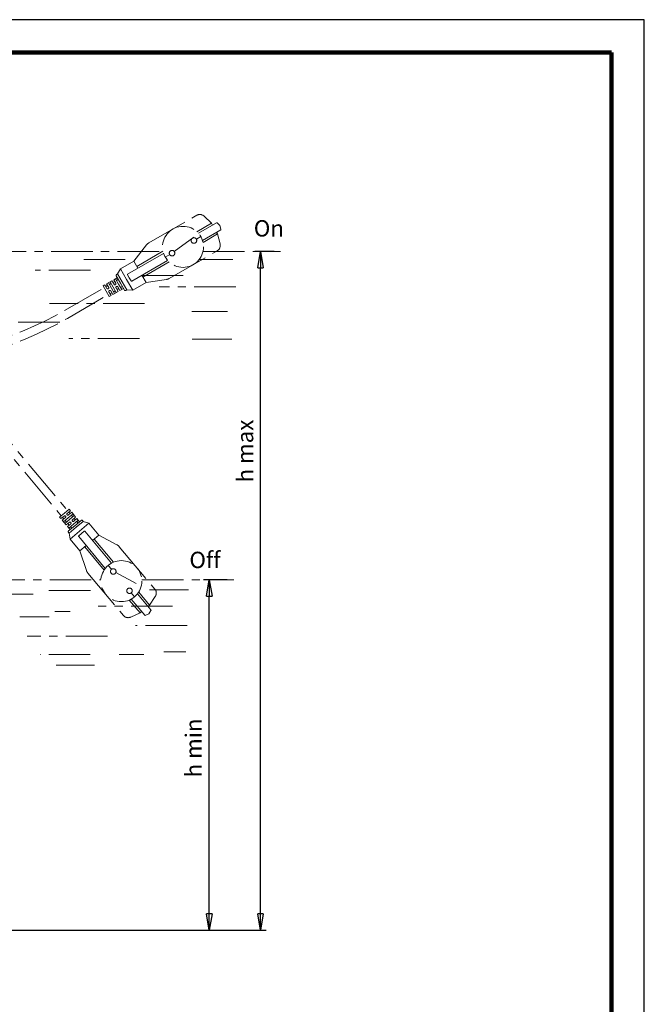
# Model space of a CAD drawing. Units: millimetres. Extents: x -4 to 213, y 0 to 297.
# Drawn here: x 114 to 210, y 146 to 297 of the extents above; entities that cross this region are included whole.
import ezdxf

# ---------------------------------------------------------------- set-up
doc = ezdxf.new("R2010")
doc.units = ezdxf.units.MM
doc.linetypes.add('CENTER', pattern=[10.16, 6.35, -1.27, 1.27, -1.27])
doc.layers.add('1', color=3, linetype='Continuous')
doc.styles.add('SLDTEXTSTYLE0', font='TXT', dxfattribs={"width": 0.695402})
doc.styles.add('SLDTEXTSTYLE1', font='TXT', dxfattribs={"width": 0.605})
doc.styles.add('SLDTEXTSTYLE2', font='TXT', dxfattribs={"width": 0.75})
doc.styles.add('SLDTEXTSTYLE3', font='TXT', dxfattribs={"width": 0.8775})
doc.dimstyles.new('SLDDIMSTYLE2', dxfattribs={"dimtxt": 2.5, "dimasz": 2.5, "dimexe": 0, "dimexo": 0.0625, "dimtad": 1, "dimrnd": 1e-09, "dimzin": 12, "dimdsep": 46, "dimtxsty": 'SLDTEXTSTYLE0', "dimblk1": 'NONE', "dimblk2": 'NONE', "dimsah": 1, "dimcen": 0.09, "dimadec": 0, "dimazin": 3, "dimtfac": 1, "dimtdec": 3, "dimtofl": 0, "dimtmove": 0, "dimatfit": 3, "dimldrblk": 'NONE', "dimfxl": 0, "dimfrac": 2, "dimtolj": 1, "dimtzin": 12, "dimarcsym": 0})

# ---------------------------------------------------------------- blocks, each defined once
blk = doc.blocks.new('_D_8')
at = {"layer": '1', "color": 7}
for p, q in [((146.21, 211.3), (142.58, 211.3)), ((143.04, 208.8), (143.45, 211.3)), ((143.45, 211.3), (143.87, 208.8)), ((143.45, 211.3), (143.45, 208.8)), ((143.04, 208.8), (143.87, 208.8)), ((143.45, 160.2), (143.45, 208.8)), ((143.45, 157.7), (143.04, 160.2)), ((143.87, 160.2), (143.04, 160.2)), ((143.87, 160.2), (143.45, 157.7)), ((143.45, 157.7), (143.45, 160.2)), ((101.8, 157.7), (144.33, 157.7))]:
    blk.add_line(p, q, dxfattribs=at)
at = {"layer": '1', "color": 7, "insert": (139.8, 181.06), "char_height": 2.5, "attachment_point": 1, "rotation": 90, "style": 'SLDTEXTSTYLE1'}
blk.add_mtext('h min', dxfattribs=at)
blk = doc.blocks.new('_None')
blk = doc.blocks.new('_D_9')
at = {"layer": '1', "color": 7}
for p, q in [((153.36, 261.52), (150.4, 261.52)), ((150.86, 259.02), (151.27, 261.52)), ((151.27, 261.52), (151.69, 259.02)), ((151.27, 261.52), (151.27, 259.02)), ((150.86, 259.02), (151.69, 259.02)), ((151.27, 160.2), (151.27, 259.02)), ((151.27, 157.7), (150.86, 160.2)), ((151.69, 160.2), (150.86, 160.2)), ((151.69, 160.2), (151.27, 157.7)), ((151.27, 157.7), (151.27, 160.2)), ((103.52, 157.7), (152.15, 157.7))]:
    blk.add_line(p, q, dxfattribs=at)
at = {"layer": '1', "color": 7, "insert": (147.68, 226.19), "char_height": 2.5, "attachment_point": 1, "rotation": 90, "style": 'SLDTEXTSTYLE1'}
blk.add_mtext('h max', dxfattribs=at)

msp = doc.modelspace()

# ---------------------------------------------------------------- linework, layer by layer
at = {"color": 7, "linetype": 'Continuous', "lineweight": 25}
for p, q in [((210, 297), (0, 297)), ((210, 0), (210, 297)), ((210, 292.75), (210, 296.25))]:
    msp.add_line(p, q, dxfattribs=at)
at = {"color": 7, "linetype": 'Continuous', "lineweight": 140}
for q in [(5, 292), (205, 5)]:
    msp.add_line((205, 292), q, dxfattribs=at)
at = {"layer": '1', "color": 4, "linetype": 'Continuous', "lineweight": 18}
for p, q in [((210, 297), (0, 297)), ((210, 0), (210, 297))]:
    msp.add_line(p, q, dxfattribs=at)
at = {"layer": '1', "color": 7, "linetype": 'CENTER', "lineweight": 18}
for p, q in [((134.197, 262.844), (141.527, 267.076)), ((143.784, 265.842), (142.652, 266.937)), ((141.555, 264.555), (143.784, 265.842)), ((141.782, 264.324), (144.567, 265.932)), ((143.941, 265.57), (143.784, 265.842)), ((144.663, 265.918), (145.07, 265.497)), ((145.231, 264.934), (145.07, 265.497)), ((138.101, 261.53), (141.081, 263.724)), ((141.471, 263.419), (142.151, 263.812)), ((142.41, 263.236), (145.195, 264.844)), ((142.496, 262.924), (144.725, 264.211)), ((144.568, 264.483), (144.725, 264.211)), ((144.725, 264.211), (145.108, 262.683)), ((133.838, 262.533), (131.897, 260.066)), ((98.945, 261.519), (136.379, 261.519)), ((130.962, 258.077), (136.456, 261.248)), ((132.368, 259.251), (136.369, 261.561)), ((136.715, 260.673), (137.394, 261.065)), ((137.335, 257.407), (144.665, 261.639)), ((142.487, 261.519), (154.364, 261.519)), ((130.601, 260.307), (123.134, 260.307)), ((129.858, 258.889), (131.897, 260.066)), ((131.589, 256.989), (137.083, 260.161)), ((132.525, 258.979), (131.897, 260.066)), ((133.309, 257.62), (137.311, 259.93)), ((147.046, 260.307), (142.007, 260.307)), ((125.268, 258.666), (116.816, 258.666)), ((129.849, 256.709), (129.221, 257.796)), ((129.278, 258.011), (129.414, 258.089)), ((129.858, 258.889), (129.414, 258.089)), ((130.12, 256.866), (129.414, 258.089)), ((130.8, 257.258), (129.858, 258.889)), ((131.208, 257.494), (130.933, 257.969)), ((139.463, 257.845), (131.996, 257.845)), ((133.152, 257.892), (133.78, 256.804)), ((127.203, 256.269), (127.475, 256.426)), ((127.674, 255.454), (127.203, 256.269)), ((127.79, 255.881), (127.475, 256.426)), ((127.632, 256.154), (127.904, 256.311)), ((127.747, 256.583), (128.562, 257.054)), ((128.062, 256.038), (127.747, 256.583)), ((128.489, 255.924), (128.019, 256.74)), ((128.176, 256.468), (128.447, 256.625)), ((128.761, 256.081), (128.29, 256.897)), ((128.877, 256.509), (128.562, 257.054)), ((128.719, 256.782), (128.991, 256.939)), ((128.834, 257.211), (129.378, 257.524)), ((129.149, 256.666), (128.834, 257.211)), ((129.577, 256.552), (129.106, 257.368)), ((129.263, 257.096), (129.535, 257.253)), ((129.461, 256.125), (129.776, 255.58)), ((129.577, 256.552), (130.048, 255.737)), ((129.849, 256.709), (130.476, 255.622)), ((129.891, 256.008), (130.162, 256.165)), ((130.12, 256.866), (130.827, 255.643)), ((130.8, 257.258), (131.741, 255.627)), ((131.208, 257.494), (131.482, 257.018)), ((131.741, 255.627), (133.78, 256.804)), ((136.887, 257.252), (133.78, 256.804)), ((147.505, 256.122), (135.771, 256.122)), ((121.4, 252.556), (127.36, 255.997)), ((121.737, 251.301), (127.988, 254.91)), ((127.674, 255.454), (128.145, 254.638)), ((128.002, 255.824), (128.005, 255.826)), ((128.102, 255.34), (128.417, 254.795)), ((128.145, 254.638), (128.417, 254.795)), ((128.159, 255.552), (128.162, 255.554)), ((128.26, 255.067), (128.532, 255.224)), ((128.374, 255.497), (128.688, 254.952)), ((128.489, 255.924), (128.96, 255.109)), ((128.688, 254.952), (129.504, 255.423)), ((128.761, 256.081), (129.232, 255.266)), ((128.803, 255.381), (129.075, 255.538)), ((129.189, 255.968), (129.504, 255.423)), ((129.347, 255.695), (129.619, 255.852)), ((129.776, 255.58), (130.319, 255.894)), ((130.691, 255.564), (130.827, 255.643)), ((131.741, 255.627), (130.827, 255.643)), ((133.555, 253.578), (119.031, 253.578)), ((146.245, 252.347), (140.776, 252.347)), ((120.59, 250.706), (101.916, 250.706)), ((132.762, 248.212), (121.981, 248.212)), ((146.913, 248.108), (140.848, 248.108)), ((109.268, 236.789), (121.759, 221.903)), ((108.682, 235.534), (120.797, 221.096)), ((121.278, 221.499), (120.556, 220.894)), ((121.278, 221.499), (121.999, 222.105)), ((121.719, 221.46), (122.201, 221.864)), ((121.92, 221.219), (122.403, 221.624)), ((121.96, 221.662), (122.162, 221.422)), ((121.999, 222.105), (122.201, 221.864)), ((122.403, 221.624), (123.008, 220.902)), ((120.556, 220.894), (120.758, 220.654)), ((121.24, 221.058), (120.758, 220.654)), ((121.442, 220.818), (120.96, 220.413)), ((120.96, 220.413), (121.565, 219.692)), ((120.999, 220.855), (121.2, 220.615)), ((121.883, 220.778), (121.162, 220.173)), ((122.085, 220.538), (121.363, 219.932)), ((121.402, 220.375), (121.604, 220.134)), ((121.459, 221.039), (121.461, 221.037)), ((122.047, 220.096), (121.565, 219.692)), ((121.7, 221.241), (121.702, 221.238)), ((121.883, 220.778), (122.604, 221.383)), ((122.085, 220.538), (122.806, 221.143)), ((122.364, 221.182), (122.566, 220.941)), ((122.526, 220.498), (123.008, 220.902)), ((122.69, 219.816), (123.411, 220.422)), ((122.727, 220.258), (123.21, 220.662)), ((122.767, 220.701), (122.969, 220.46)), ((122.892, 219.576), (123.853, 220.383)), ((123.093, 219.335), (124.175, 220.243)), ((123.171, 220.22), (123.373, 219.979)), ((123.21, 220.662), (123.613, 220.181)), ((124.075, 220.364), (124.175, 220.243)), ((125.04, 219.945), (124.175, 220.243)), ((122.249, 219.856), (121.767, 219.452)), ((121.767, 219.452), (122.17, 218.971)), ((121.806, 219.894), (122.007, 219.653)), ((121.911, 218.548), (122.012, 218.428)), ((122.892, 219.576), (121.93, 218.769)), ((122.69, 219.816), (121.969, 219.211)), ((123.093, 219.335), (122.012, 218.428)), ((123.598, 218.734), (122.155, 217.524)), ((122.209, 219.413), (122.411, 219.172)), ((123.598, 218.734), (125.04, 219.945)), ((123.9, 218.374), (124.321, 218.727)), ((124.432, 218.717), (128.509, 213.857)), ((125.04, 219.945), (126.554, 218.142)), ((122.155, 217.524), (122.012, 218.428)), ((122.155, 217.524), (123.668, 215.721)), ((123.47, 217.91), (127.548, 213.05)), ((123.9, 218.374), (123.48, 218.021)), ((125.592, 217.335), (126.554, 218.142)), ((125.832, 217.536), (128.802, 213.997)), ((129.32, 216.659), (126.554, 218.142)), ((124.63, 216.528), (123.668, 215.721)), ((124.649, 212.739), (123.668, 215.721)), ((124.39, 216.326), (127.359, 212.787)), ((129.688, 216.359), (135.129, 209.875)), ((127.988, 213.503), (128.492, 212.901)), ((108.891, 211.301), (126.873, 211.301)), ((124.879, 212.324), (130.32, 205.84)), ((129.149, 212.399), (132.267, 210.726)), ((133.137, 211.301), (147.213, 211.301)), ((125.28, 209.679), (118.923, 209.679)), ((132.651, 209.41), (134.306, 207.438)), ((140.284, 209.753), (134.297, 209.753)), ((116.526, 209.088), (111.474, 209.088)), ((131.209, 208.199), (132.863, 206.228)), ((131.501, 208.339), (133.568, 205.875)), ((131.518, 209.295), (132.023, 208.694)), ((132.463, 209.146), (134.53, 206.682)), ((134.306, 207.438), (135.187, 208.743)), ((122.175, 206.427), (119.81, 206.427)), ((137.845, 207.24), (126.462, 207.24)), ((133.103, 206.43), (132.863, 206.228)), ((134.065, 207.236), (134.306, 207.438)), ((134.534, 206.586), (134.19, 206.112)), ((118.97, 205.614), (114.461, 205.614)), ((132.863, 206.228), (131.425, 205.586)), ((133.663, 205.855), (134.19, 206.112)), ((140.063, 204.283), (132.154, 204.283)), ((127.867, 202.657), (115.607, 202.657)), ((125.245, 199.848), (117.585, 199.848)), ((133.414, 199.848), (129.641, 199.848)), ((139.841, 200.292), (136.481, 200.292)), ((125.871, 198.222), (120.032, 198.222))]:
    msp.add_line(p, q, dxfattribs=at)
for centre, radius in [((139.433, 262.242), 3.139), ((141.104, 263.208), 0.424), ((137.761, 261.277), 0.424), ((130.005, 211.098), 3.139), ((128.765, 212.577), 0.424), ((131.246, 209.62), 0.424)]:
    msp.add_circle(centre, radius, dxfattribs=at)
for centre, radius, start, end in [((141.997, 266.26), 0.942, 45.9455, 120.00005), ((144.606, 265.864), 0.0785, 44.03624, 119.99986), ((145.156, 264.912), 0.0785, 300.00019, 15.96362), ((134.824, 261.756), 1.255, 119.99999, 141.80138), ((144.194, 262.455), 0.942, 299.99997, 14.05457), ((129.357, 257.875), 0.157, 119.99985, 210.00002), ((131.001, 258.009), 0.0785, 119.99998, 210.00155), ((129.011, 256.586), 0.155, 210.00002, 300.00001), ((129.014, 256.588), 0.155, 300.00001, 30), ((129.324, 256.045), 0.155, 119.99998, 210.00021), ((129.327, 256.047), 0.155, 30.00105, 119.99998), ((131.55, 257.057), 0.0785, 209.99981, 300.00001), ((136.708, 258.495), 1.255, 278.19862, 299.99999), ((127.924, 255.959), 0.155, 210.00002, 299.99981), ((127.927, 255.96), 0.155, 300.00025, 30), ((128.237, 255.418), 0.155, 119.99998, 209.99973), ((128.239, 255.419), 0.155, 29.99981, 119.9997), ((130.612, 255.7), 0.157, 210.00002, 300.00072), ((93.938, 300.124), 54.926, 270.76429, 300.00001), ((94.274, 298.868), 54.926, 270.43021, 300.00002), ((121.34, 220.939), 0.155, 40.00019, 130), ((121.342, 220.937), 0.155, 310.00001, 39.99975), ((121.819, 221.341), 0.155, 130.00027, 220.00001), ((121.821, 221.338), 0.155, 220.0003, 310.00019), ((122.147, 219.977), 0.155, 40.00001, 130), ((122.149, 219.975), 0.155, 310.00001, 40.00001), ((122.626, 220.379), 0.155, 129.99979, 220.00001), ((122.628, 220.377), 0.155, 220.00001, 309.99895), ((123.954, 220.263), 0.157, 39.99928, 130), ((122.031, 218.649), 0.157, 130, 220.00015), ((124.372, 218.667), 0.0785, 40.00019, 130.00019), ((123.53, 217.961), 0.0785, 129.99845, 220.00026), ((128.726, 215.552), 1.255, 40.00001, 61.8014), ((125.841, 213.131), 1.255, 198.19862, 220.00001), ((134.407, 209.27), 0.942, 325.94544, 40.00003), ((134.47, 206.632), 0.0785, 324.03638, 39.99968), ((131.041, 206.446), 0.942, 219.99995, 294.0545), ((133.629, 205.926), 0.0785, 219.99968, 295.96376)]:
    msp.add_arc(centre, radius, start, end, dxfattribs=at)

# ---------------------------------------------------------------- texts
at = {"layer": '1', "color": 7, "char_height": 2.5, "attachment_point": 1}
for s, insert, style in [('On', (150.26, 266.325), 'SLDTEXTSTYLE2'), ('Off', (140.41, 215.591), 'SLDTEXTSTYLE3')]:
    msp.add_mtext(s, dxfattribs=dict(at, insert=insert, style=style))

# ---------------------------------------------------------------- dimensions: what is measured, and where the dimension line sits
at = {"layer": '1', "color": 7}
for base, p1, p2, text, picture, middle in [((151.274, 157.702), (154.364, 261.519), (102.515, 157.702), 'h max<>', '_D_9', (151.274, 209.61)), ((143.452, 157.702), (147.213, 211.301), (100.797, 157.702), 'h min<>', '_D_8', (143.452, 184.501))]:
    dim = msp.add_linear_dim(base=base, p1=p1, p2=p2, angle=90, text=text, dimstyle='SLDDIMSTYLE2', dxfattribs=at)
    dim.commit()
    dim.dimension.update_dxf_attribs({"geometry": picture, "text_midpoint": middle, "dimtype": 160})

doc.saveas('drawing.dxf')
